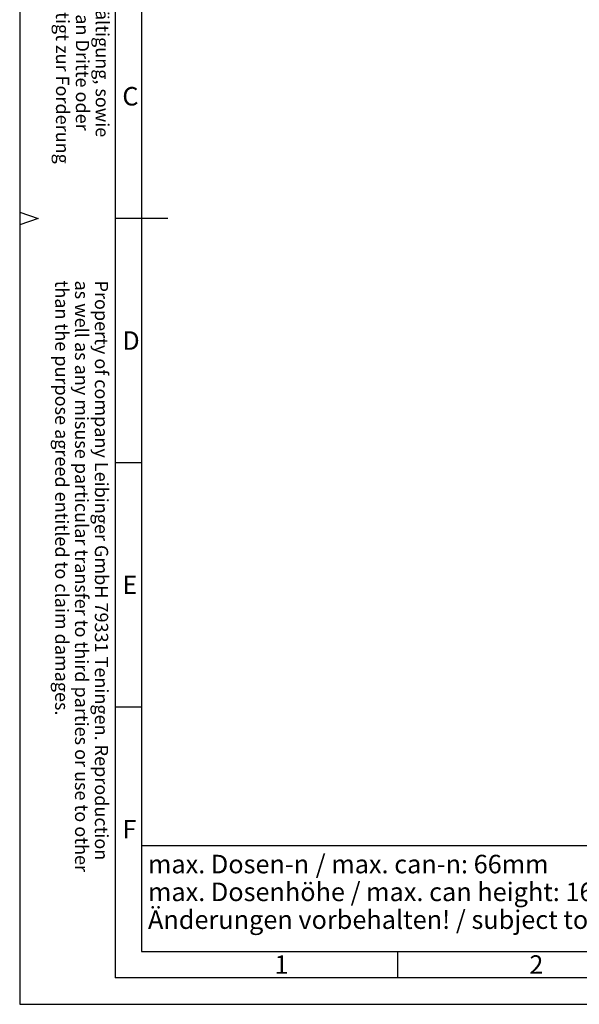
# Model space of a CAD drawing. Units: millimetres. Extents: x 0 to 420, y 0 to 297.
# Drawn here: x 0 to 106, y 0 to 186 of the extents above; entities that cross this region are included whole.
import ezdxf

# ---------------------------------------------------------------- set-up
doc = ezdxf.new("R2010")
doc.units = ezdxf.units.MM
doc.header["$LTSCALE"] = 23.1
doc.layers.get('0').update_dxf_attribs({"linetype": 'CONTINUOUS'})
doc.styles.get("Standard").update_dxf_attribs({"font": 'txt', "width": 0.7})
doc.styles.add('TEXTSTYLE_2', font='txt', dxfattribs={"width": 0.785714})
doc.styles.add('TEXTSTYLE_3', font='txt', dxfattribs={"width": 0.833333})
doc.styles.add('TEXTSTYLE_4', font='txt', dxfattribs={"width": 0.904762})
doc.styles.add('TEXTSTYLE_7', font='txt', dxfattribs={"width": 0.857143})
doc.styles.add('TEXTSTYLE_9', font='univots.ttf')

# ---------------------------------------------------------------- blocks, each defined once
blk = doc.blocks.new('*T14')
at = {"color": 2, "linetype": 'Continuous'}
for p, q in [((0, 0), (150, 0)), ((0, 0), (0, -20)), ((150, 0), (150, -20)), ((0, -20), (150, -20))]:
    blk.add_line(p, q, dxfattribs=at)
at = {"color": 5, "linetype": 'Continuous', "insert": (1.225, -1.75), "char_height": 3.5, "width": 275.26236, "attachment_point": 1, "line_spacing_factor": 0.9, "style": 'TEXTSTYLE_9'}
blk.add_mtext('max. Dosen-\\Fgdt;{\\Fgdt;n}\\Funivots.ttf;{\\Ftxt.shx;\\W0.166667;\\H3.500000; } / max. can-\\Fgdt;{\\Fgdt;n}\\Funivots.ttf;: 66mm\\Pmax. Dosenhöhe / max. can height: 168mm\\PÄnderungen vorbehalten! / subject to change without notice!', dxfattribs=at)

msp = doc.modelspace()

# ---------------------------------------------------------------- linework, layer by layer
at = {"color": 2, "linetype": 'Continuous'}
for p, q in [((0, 297), (0, 0)), ((23, 287), (23, 10)), ((0, 149.67), (3.5, 148.5)), ((3.5, 148.5), (0, 147.33)), ((23, 148.5), (18, 148.5)), ((23, 102.33333), (18, 102.33333)), ((23, 56.16667), (18, 56.16667)), ((23, 10), (410, 10)), ((71.375, 5), (71.375, 10)), ((0, 0), (420, 0))]:
    msp.add_line(p, q, dxfattribs=at)
at = {"color": 7, "linetype": 'Continuous'}
for p, q in [((18, 292), (18, 5)), ((28, 148.5), (23, 148.5)), ((415, 5), (18, 5))]:
    msp.add_line(p, q, dxfattribs=at)

# ---------------------------------------------------------------- block references
msp.add_blockref('*T14', (23, 30))

# ---------------------------------------------------------------- texts
at = {"color": 5, "linetype": 'Continuous', "char_height": 2.5, "attachment_point": 1, "rotation": 270, "line_spacing_factor": 0.9}
for s, insert, width in [('Eigentum der Firma Leibinger GmbH 79331 Teningen. Vervielfältigung, sowie\\Pjede mißbräuchliche Verwendung, insbesondere Überlassung an Dritte oder\\PVerwendung zu anderem als dem vereinbarten Zweck, berechtigt zur Forderung\\Pvon Schadenersatz.', (16.85147, 285.38562), 198.0357143), ('Property of company Leibinger GmbH 79331 Teningen. Reproduction\\Pas well as any misuse particular transfer to third parties or use to other\\Pthan the purpose agreed entitled to claim damages.', (16.69732, 136.76686), 191.25)]:
    msp.add_mtext(s, dxfattribs=dict(at, insert=insert, width=width))
at = {"color": 5, "linetype": 'Continuous', "char_height": 3.493164, "attachment_point": 1, "line_spacing_factor": 0.9}
for s, insert, width, style in [('\\Q0.000018724;C', (19.38001, 173.34316), 4.366455, 'TEXTSTYLE_4'), ('\\Q0.000018724;D', (19.38001, 127.17316), 4.7407226, 'TEXTSTYLE_3'), ('\\Q0.000018724;E', (19.38001, 81.00317), 3.7426757, 'TEXTSTYLE_2'), ('\\Q0.000018724;F', (19.38001, 34.83316), 3.7426757, 'TEXTSTYLE_7'), ('\\Q0.000018724;2', (96.24, 9.26317), 4.1169433, 'TEXTSTYLE_2'), ('\\Q0.000018724;1', (48.11, 9.26317), 2.9941406, 'TEXTSTYLE_2')]:
    msp.add_mtext(s, dxfattribs=dict(at, insert=insert, width=width, style=style))

doc.saveas('drawing.dxf')
